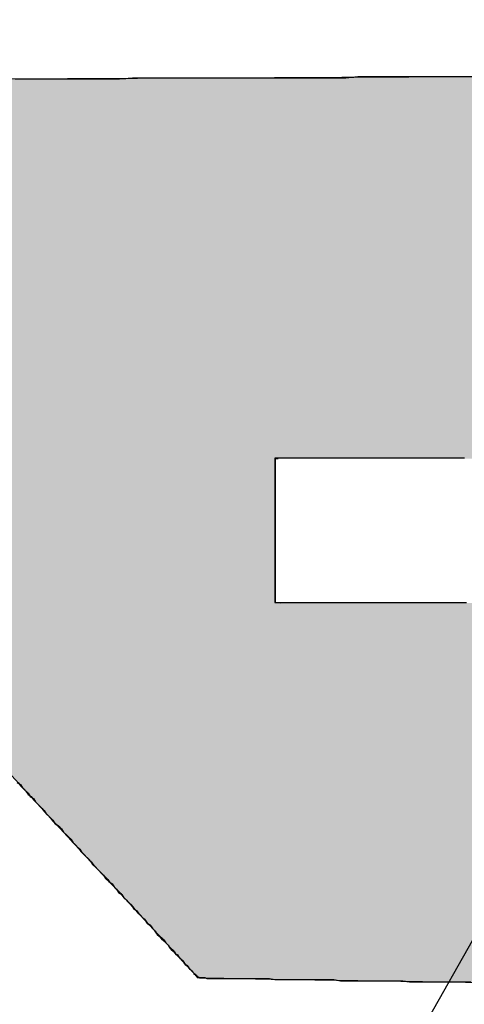
# Model space of a CAD drawing. Extents: x 0.8 to 25.1, y 14.3 to 33.2.
# Drawn here: x 16.5 to 16.6, y 28.9 to 28.9 of the extents above; entities that cross this region are included whole.
import ezdxf

# ---------------------------------------------------------------- set-up
doc = ezdxf.new("R2010")
doc.units = 0
doc.layers.add('LABEL', color=7, linetype='CONTINUOUS')

# ---------------------------------------------------------------- blocks, each defined once
blk = doc.blocks.new('*U54')
at = {"layer": 'LABEL', "color": 7, "linetype": 'CONTINUOUS'}
for p, q in [((16.556474, 28.943385), (16.504837, 28.943138)), ((16.581371, 28.943503), (16.556474, 28.943385)), ((16.563008, 28.908052), (16.562729, 28.908013)), ((16.562729, 28.908013), (16.562729, 28.907771)), ((16.562729, 28.907771), (16.562729, 28.906816)), ((16.562729, 28.906816), (16.562729, 28.906412)), ((16.562729, 28.906412), (16.562729, 28.904147)), ((16.562729, 28.904147), (16.562729, 28.901359)), ((16.562729, 28.901359), (16.562729, 28.897888)), ((16.562729, 28.897888), (16.562729, 28.895901)), ((16.562729, 28.895901), (16.562729, 28.894704)), ((16.562729, 28.894704), (16.56322, 28.894666)), ((16.53713, 28.879859), (16.540082, 28.87666)), ((16.540082, 28.87666), (16.540948, 28.875722)), ((16.540948, 28.875722), (16.546697, 28.869495)), ((16.546697, 28.869495), (16.546878, 28.869299)), ((16.546878, 28.869299), (16.552243, 28.863487)), ((16.552243, 28.863487), (16.552681, 28.863012)), ((16.552681, 28.863012), (16.554184, 28.861384)), ((16.554184, 28.861384), (16.554846, 28.860667)), ((16.554846, 28.860667), (16.555349, 28.860122)), ((16.555349, 28.860122), (16.555749, 28.859859)), ((16.555749, 28.859859), (16.557967, 28.859823)), ((16.557967, 28.859823), (16.562374, 28.859752)), ((16.562374, 28.859752), (16.568422, 28.859654)), ((16.568422, 28.859654), (16.583254, 28.859415))]:
    blk.add_line(p, q, dxfattribs=at)
for points in [[(16.447014, 28.942862), (16.445823, 28.942856), (16.632336, 28.942856)], [(16.445823, 28.942856), (16.445823, 28.942326), (16.632336, 28.942326)], [(16.450434, 28.942878), (16.447014, 28.942862), (16.632336, 28.942862)], [(16.455851, 28.942904), (16.450434, 28.942878), (16.632336, 28.942878)], [(16.463036, 28.942938), (16.455851, 28.942904), (16.632336, 28.942904)], [(16.471757, 28.94298), (16.463036, 28.942938), (16.632336, 28.942938)], [(16.481785, 28.943028), (16.471757, 28.94298), (16.632336, 28.94298)], [(16.492888, 28.943081), (16.481785, 28.943028), (16.632336, 28.943028)], [(16.493894, 28.943086), (16.492888, 28.943081), (16.632336, 28.943081)], [(16.504837, 28.943138), (16.493894, 28.943086), (16.632336, 28.943086)], [(16.556474, 28.943385), (16.504837, 28.943138), (16.632325, 28.943138)], [(16.581371, 28.943503), (16.556474, 28.943385), (16.632275, 28.943385)], [(16.445823, 28.942326), (16.445823, 28.940879), (16.632336, 28.940879)], [(16.445823, 28.940879), (16.445823, 28.939883), (16.632336, 28.939883)], [(16.445823, 28.939883), (16.445823, 28.936079), (16.632336, 28.936079)], [(16.445823, 28.936079), (16.445823, 28.934544), (16.632336, 28.934544)], [(16.445823, 28.934544), (16.445823, 28.927653), (16.632336, 28.927653)], [(16.445823, 28.927653), (16.445823, 28.924784), (16.632336, 28.924784)], [(16.445823, 28.924784), (16.445823, 28.922843), (16.632336, 28.922843)], [(16.445823, 28.922843), (16.445823, 28.921678), (16.632336, 28.921678)], [(16.402827, 28.921486), (16.40639, 28.919791), (16.632336, 28.919791)], [(16.445823, 28.921678), (16.445598, 28.921486), (16.632336, 28.921486)], [(16.40639, 28.919791), (16.412302, 28.916978), (16.632336, 28.916978)], [(16.412302, 28.916978), (16.431063, 28.908052), (16.632336, 28.908052)], [(16.53401, 28.908052), (16.534032, 28.908013), (16.562729, 28.908013)], [(16.534032, 28.908013), (16.534172, 28.907771), (16.562729, 28.907771)], [(16.534172, 28.907771), (16.534172, 28.906816), (16.562729, 28.906816)], [(16.534172, 28.906816), (16.534172, 28.906412), (16.562729, 28.906412)], [(16.534172, 28.906412), (16.534172, 28.904147), (16.562729, 28.904147)], [(16.534172, 28.904147), (16.534172, 28.901359), (16.562729, 28.901359)], [(16.534172, 28.901359), (16.534172, 28.897888), (16.562729, 28.897888)], [(16.534172, 28.897888), (16.534172, 28.895901), (16.562729, 28.895901)], [(16.534172, 28.895901), (16.534172, 28.894704), (16.562729, 28.894704)], [(16.534172, 28.894704), (16.534172, 28.894666), (16.56322, 28.894666)], [(16.534172, 28.894666), (16.534172, 28.89097), (16.632336, 28.89097)], [(16.534172, 28.89097), (16.534172, 28.890285), (16.632336, 28.890285)], [(16.534172, 28.890285), (16.534172, 28.886305), (16.632336, 28.886305)], [(16.534172, 28.886305), (16.534172, 28.88537), (16.632336, 28.88537)], [(16.534172, 28.88537), (16.534172, 28.884849), (16.632336, 28.884849)], [(16.534172, 28.884849), (16.534172, 28.88421), (16.631807, 28.88421)], [(16.534172, 28.88421), (16.534172, 28.883681), (16.631369, 28.883681)], [(16.534172, 28.883681), (16.534172, 28.883064), (16.630858, 28.883064)], [(16.534172, 28.883064), (16.534701, 28.88249), (16.630384, 28.88249)], [(16.534701, 28.88249), (16.534728, 28.882461), (16.630359, 28.882461)], [(16.534728, 28.882461), (16.536148, 28.880922), (16.629086, 28.880922)], [(16.536148, 28.880922), (16.53713, 28.879859), (16.628206, 28.879859)], [(16.53713, 28.879859), (16.540082, 28.87666), (16.625559, 28.87666)], [(16.540082, 28.87666), (16.540948, 28.875722), (16.624783, 28.875722)], [(16.540948, 28.875722), (16.546697, 28.869495), (16.619629, 28.869495)], [(16.546697, 28.869495), (16.546878, 28.869299), (16.619467, 28.869299)], [(16.546878, 28.869299), (16.552243, 28.863487), (16.614657, 28.863487)], [(16.552243, 28.863487), (16.552681, 28.863012), (16.614264, 28.863012)], [(16.552681, 28.863012), (16.554184, 28.861384), (16.612916, 28.861384)], [(16.554184, 28.861384), (16.554846, 28.860667), (16.612323, 28.860667)], [(16.554846, 28.860667), (16.555349, 28.860122), (16.611872, 28.860122)], [(16.555349, 28.860122), (16.555749, 28.859859), (16.611655, 28.859859)], [(16.555749, 28.859859), (16.557967, 28.859823), (16.611625, 28.859823)], [(16.557967, 28.859823), (16.562374, 28.859752), (16.611566, 28.859752)], [(16.562374, 28.859752), (16.568422, 28.859654), (16.611485, 28.859654)], [(16.568422, 28.859654), (16.583254, 28.859415), (16.611287, 28.859415)]]:
    blk.add_solid(points, dxfattribs=at)
at = {"layer": 'LABEL', "color": 7, "linetype": 'CONTINUOUS', "extrusion": (0, 0, -1)}
for points in [[(-16.445823, 28.942856), (-16.632336, 28.942856), (-16.632336, 28.942326)], [(-16.447014, 28.942862), (-16.632336, 28.942862), (-16.632336, 28.942856)], [(-16.450434, 28.942878), (-16.632336, 28.942878), (-16.632336, 28.942862)], [(-16.455851, 28.942904), (-16.632336, 28.942904), (-16.632336, 28.942878)], [(-16.463036, 28.942938), (-16.632336, 28.942938), (-16.632336, 28.942904)], [(-16.471757, 28.94298), (-16.632336, 28.94298), (-16.632336, 28.942938)], [(-16.481785, 28.943028), (-16.632336, 28.943028), (-16.632336, 28.94298)], [(-16.492888, 28.943081), (-16.632336, 28.943081), (-16.632336, 28.943028)], [(-16.493894, 28.943086), (-16.632336, 28.943086), (-16.632336, 28.943081)], [(-16.504837, 28.943138), (-16.632325, 28.943138), (-16.632336, 28.943086)], [(-16.556474, 28.943385), (-16.632275, 28.943385), (-16.632325, 28.943138)], [(-16.445823, 28.942326), (-16.632336, 28.942326), (-16.632336, 28.940879)], [(-16.445823, 28.940879), (-16.632336, 28.940879), (-16.632336, 28.939883)], [(-16.445823, 28.939883), (-16.632336, 28.939883), (-16.632336, 28.936079)], [(-16.445823, 28.936079), (-16.632336, 28.936079), (-16.632336, 28.934544)], [(-16.445823, 28.934544), (-16.632336, 28.934544), (-16.632336, 28.927653)], [(-16.445823, 28.927653), (-16.632336, 28.927653), (-16.632336, 28.924784)], [(-16.445823, 28.924784), (-16.632336, 28.924784), (-16.632336, 28.922843)], [(-16.445823, 28.922843), (-16.632336, 28.922843), (-16.632336, 28.921678)], [(-16.402827, 28.921486), (-16.632336, 28.921486), (-16.632336, 28.919791)], [(-16.445823, 28.921678), (-16.632336, 28.921678), (-16.632336, 28.921486)], [(-16.40639, 28.919791), (-16.632336, 28.919791), (-16.632336, 28.916978)], [(-16.412302, 28.916978), (-16.632336, 28.916978), (-16.632336, 28.908052)], [(-16.53401, 28.908052), (-16.563008, 28.908052), (-16.562729, 28.908013)], [(-16.534032, 28.908013), (-16.562729, 28.908013), (-16.562729, 28.907771)], [(-16.534172, 28.907771), (-16.562729, 28.907771), (-16.562729, 28.906816)], [(-16.534172, 28.906816), (-16.562729, 28.906816), (-16.562729, 28.906412)], [(-16.534172, 28.906412), (-16.562729, 28.906412), (-16.562729, 28.904147)], [(-16.534172, 28.904147), (-16.562729, 28.904147), (-16.562729, 28.901359)], [(-16.534172, 28.901359), (-16.562729, 28.901359), (-16.562729, 28.897888)], [(-16.534172, 28.897888), (-16.562729, 28.897888), (-16.562729, 28.895901)], [(-16.534172, 28.895901), (-16.562729, 28.895901), (-16.562729, 28.894704)], [(-16.534172, 28.894704), (-16.562729, 28.894704), (-16.56322, 28.894666)], [(-16.534172, 28.894666), (-16.632336, 28.894666), (-16.632336, 28.89097)], [(-16.534172, 28.89097), (-16.632336, 28.89097), (-16.632336, 28.890285)], [(-16.534172, 28.890285), (-16.632336, 28.890285), (-16.632336, 28.886305)], [(-16.534172, 28.886305), (-16.632336, 28.886305), (-16.632336, 28.88537)], [(-16.534172, 28.88537), (-16.632336, 28.88537), (-16.632336, 28.884849)], [(-16.534172, 28.884849), (-16.632336, 28.884849), (-16.631807, 28.88421)], [(-16.534172, 28.88421), (-16.631807, 28.88421), (-16.631369, 28.883681)], [(-16.534172, 28.883681), (-16.631369, 28.883681), (-16.630858, 28.883064)], [(-16.534172, 28.883064), (-16.630858, 28.883064), (-16.630384, 28.88249)], [(-16.534701, 28.88249), (-16.630384, 28.88249), (-16.630359, 28.882461)], [(-16.534728, 28.882461), (-16.630359, 28.882461), (-16.629086, 28.880922)], [(-16.536148, 28.880922), (-16.629086, 28.880922), (-16.628206, 28.879859)], [(-16.53713, 28.879859), (-16.628206, 28.879859), (-16.625559, 28.87666)], [(-16.540082, 28.87666), (-16.625559, 28.87666), (-16.624783, 28.875722)], [(-16.540948, 28.875722), (-16.624783, 28.875722), (-16.619629, 28.869495)], [(-16.546697, 28.869495), (-16.619629, 28.869495), (-16.619467, 28.869299)], [(-16.546878, 28.869299), (-16.619467, 28.869299), (-16.614657, 28.863487)], [(-16.552243, 28.863487), (-16.614657, 28.863487), (-16.614264, 28.863012)], [(-16.552681, 28.863012), (-16.614264, 28.863012), (-16.612916, 28.861384)], [(-16.554184, 28.861384), (-16.612916, 28.861384), (-16.612323, 28.860667)], [(-16.554846, 28.860667), (-16.612323, 28.860667), (-16.611872, 28.860122)], [(-16.555349, 28.860122), (-16.611872, 28.860122), (-16.611655, 28.859859)], [(-16.555749, 28.859859), (-16.611655, 28.859859), (-16.611625, 28.859823)], [(-16.557967, 28.859823), (-16.611625, 28.859823), (-16.611566, 28.859752)], [(-16.562374, 28.859752), (-16.611566, 28.859752), (-16.611485, 28.859654)], [(-16.568422, 28.859654), (-16.611485, 28.859654), (-16.611287, 28.859415)]]:
    blk.add_solid(points, dxfattribs=at)

msp = doc.modelspace()

# ---------------------------------------------------------------- linework, layer by layer
at = {"layer": 'LABEL'}
msp.add_polyline3d([(16.538, 28.7953, 0), (16.5459, 28.8065, 0), (16.5536, 28.818, 0), (16.5611, 28.8297, 0), (16.5685, 28.8416, 0), (16.5756, 28.8537, 0), (16.5825, 28.8659, 0), (16.5891, 28.8782, 0), (16.5955, 28.8906, 0), (16.6016, 28.9031, 0), (16.6074, 28.9155, 0), (16.6129, 28.928, 0), (16.6181, 28.9403, 0), (16.6229, 28.9527, 0)], dxfattribs=at)
at = {"layer": 'LABEL', "color": 7}
for points in [[(16.5821, 28.9435, 0), (16.58, 28.9435, 0), (16.5778, 28.9435, 0), (16.5756, 28.9435, 0), (16.5734, 28.9435, 0), (16.5712, 28.9435, 0), (16.5689, 28.9434, 0), (16.5667, 28.9434, 0), (16.5644, 28.9434, 0), (16.5621, 28.9434, 0), (16.5598, 28.9434, 0), (16.5575, 28.9434, 0), (16.5551, 28.9434, 0), (16.5528, 28.9434, 0), (16.5504, 28.9434, 0), (16.5481, 28.9433, 0), (16.5457, 28.9433, 0), (16.5434, 28.9433, 0), (16.541, 28.9433, 0), (16.5386, 28.9433, 0)], [(16.5804, 28.9435, 0), (16.5793, 28.9435, 0), (16.5782, 28.9435, 0), (16.5771, 28.9435, 0), (16.576, 28.9435, 0), (16.5749, 28.9435, 0), (16.5738, 28.9435, 0), (16.5727, 28.9435, 0), (16.5716, 28.9435, 0), (16.5704, 28.9435, 0), (16.5693, 28.9434, 0), (16.5682, 28.9434, 0), (16.567, 28.9434, 0), (16.5659, 28.9434, 0), (16.5647, 28.9434, 0), (16.5636, 28.9434, 0), (16.5624, 28.9434, 0), (16.5613, 28.9434, 0), (16.5601, 28.9434, 0), (16.5589, 28.9434, 0), (16.5578, 28.9434, 0), (16.5566, 28.9434, 0), (16.5554, 28.9434, 0), (16.5542, 28.9434, 0), (16.5531, 28.9434, 0), (16.5519, 28.9434, 0), (16.5507, 28.9434, 0), (16.5495, 28.9434, 0), (16.5483, 28.9433, 0), (16.5471, 28.9433, 0), (16.5459, 28.9433, 0), (16.5447, 28.9433, 0), (16.5436, 28.9433, 0), (16.5424, 28.9433, 0), (16.5412, 28.9433, 0), (16.54, 28.9433, 0), (16.5388, 28.9433, 0)], [(16.5803, 28.9081, 0), (16.5797, 28.9081, 0), (16.5791, 28.9081, 0), (16.5784, 28.9081, 0), (16.5778, 28.9081, 0), (16.5772, 28.9081, 0), (16.5766, 28.9081, 0), (16.576, 28.9081, 0), (16.5754, 28.9081, 0), (16.5748, 28.9081, 0), (16.5743, 28.9081, 0), (16.5737, 28.9081, 0), (16.5731, 28.9081, 0), (16.5726, 28.9081, 0), (16.572, 28.9081, 0), (16.5715, 28.9081, 0), (16.571, 28.9081, 0), (16.5705, 28.9081, 0), (16.57, 28.9081, 0), (16.5695, 28.9081, 0), (16.569, 28.9081, 0), (16.5686, 28.9081, 0), (16.5681, 28.9081, 0), (16.5677, 28.9081, 0), (16.5673, 28.9081, 0), (16.5669, 28.9081, 0), (16.5665, 28.9081, 0), (16.5661, 28.9081, 0), (16.5657, 28.9081, 0), (16.5654, 28.9081, 0), (16.5651, 28.9081, 0), (16.5648, 28.9081, 0), (16.5645, 28.9081, 0), (16.5642, 28.9081, 0), (16.564, 28.9081, 0), (16.5638, 28.9081, 0), (16.5636, 28.9081, 0), (16.5634, 28.9081, 0), (16.5632, 28.9081, 0), (16.5631, 28.9081, 0), (16.563, 28.9081, 0), (16.5629, 28.9081, 0), (16.5628, 28.9081, 0), (16.5628, 28.9081, 0), (16.5627, 28.9081, 0), (16.5627, 28.9081, 0), (16.5627, 28.908, 0), (16.5627, 28.908, 0), (16.5627, 28.908, 0), (16.5627, 28.908, 0), (16.5627, 28.9079, 0), (16.5627, 28.9079, 0), (16.5627, 28.9078, 0), (16.5627, 28.9078, 0), (16.5627, 28.9077, 0), (16.5627, 28.9076, 0), (16.5627, 28.9076, 0), (16.5627, 28.9075, 0), (16.5627, 28.9074, 0), (16.5627, 28.9073, 0), (16.5627, 28.9072, 0), (16.5627, 28.9071, 0), (16.5627, 28.907, 0), (16.5627, 28.9069, 0), (16.5627, 28.9068, 0), (16.5627, 28.9066, 0), (16.5627, 28.9065, 0), (16.5627, 28.9064, 0), (16.5627, 28.9062, 0), (16.5627, 28.9061, 0), (16.5627, 28.906, 0), (16.5627, 28.9058, 0), (16.5627, 28.9057, 0), (16.5627, 28.9055, 0), (16.5627, 28.9053, 0), (16.5627, 28.9052, 0), (16.5627, 28.905, 0), (16.5627, 28.9048, 0), (16.5627, 28.9047, 0), (16.5627, 28.9045, 0), (16.5627, 28.9043, 0), (16.5627, 28.9041, 0), (16.5627, 28.9039, 0), (16.5627, 28.9038, 0), (16.5627, 28.9036, 0), (16.5627, 28.9034, 0), (16.5627, 28.9032, 0), (16.5627, 28.903, 0), (16.5627, 28.9028, 0), (16.5627, 28.9026, 0), (16.5627, 28.9024, 0), (16.5627, 28.9022, 0), (16.5627, 28.902, 0), (16.5627, 28.9018, 0), (16.5627, 28.9017, 0), (16.5627, 28.9015, 0), (16.5627, 28.9013, 0), (16.5627, 28.9011, 0), (16.5627, 28.9009, 0), (16.5627, 28.9007, 0), (16.5627, 28.9005, 0), (16.5627, 28.9003, 0), (16.5627, 28.9001, 0), (16.5627, 28.8999, 0), (16.5627, 28.8997, 0), (16.5627, 28.8995, 0), (16.5627, 28.8993, 0), (16.5627, 28.8991, 0), (16.5627, 28.899, 0), (16.5627, 28.8988, 0), (16.5627, 28.8986, 0), (16.5627, 28.8984, 0), (16.5627, 28.8982, 0), (16.5627, 28.8981, 0), (16.5627, 28.8979, 0), (16.5627, 28.8977, 0), (16.5627, 28.8975, 0), (16.5627, 28.8974, 0), (16.5627, 28.8972, 0), (16.5627, 28.8971, 0), (16.5627, 28.8969, 0), (16.5627, 28.8968, 0), (16.5627, 28.8966, 0), (16.5627, 28.8965, 0), (16.5627, 28.8963, 0), (16.5627, 28.8962, 0), (16.5627, 28.8961, 0), (16.5627, 28.896, 0), (16.5627, 28.8958, 0), (16.5627, 28.8957, 0), (16.5627, 28.8956, 0), (16.5627, 28.8955, 0), (16.5627, 28.8954, 0), (16.5627, 28.8953, 0), (16.5627, 28.8952, 0), (16.5627, 28.8951, 0), (16.5627, 28.8951, 0), (16.5627, 28.895, 0), (16.5627, 28.8949, 0), (16.5627, 28.8949, 0), (16.5627, 28.8948, 0), (16.5627, 28.8948, 0), (16.5627, 28.8947, 0), (16.5627, 28.8947, 0), (16.5627, 28.8947, 0), (16.5627, 28.8947, 0), (16.5627, 28.8947, 0), (16.5627, 28.8947, 0), (16.5627, 28.8947, 0), (16.5627, 28.8947, 0), (16.5628, 28.8947, 0), (16.5628, 28.8947, 0), (16.5628, 28.8947, 0), (16.5629, 28.8947, 0), (16.5629, 28.8947, 0), (16.5629, 28.8947, 0), (16.563, 28.8947, 0), (16.5631, 28.8947, 0), (16.5631, 28.8947, 0), (16.5632, 28.8947, 0), (16.5633, 28.8947, 0), (16.5633, 28.8947, 0), (16.5634, 28.8947, 0), (16.5635, 28.8947, 0), (16.5636, 28.8947, 0), (16.5637, 28.8947, 0), (16.5638, 28.8947, 0), (16.5639, 28.8947, 0), (16.5641, 28.8947, 0), (16.5642, 28.8947, 0), (16.5643, 28.8947, 0), (16.5644, 28.8947, 0), (16.5646, 28.8947, 0), (16.5647, 28.8947, 0), (16.5649, 28.8947, 0), (16.565, 28.8947, 0), (16.5652, 28.8947, 0), (16.5653, 28.8947, 0), (16.5655, 28.8947, 0), (16.5657, 28.8947, 0), (16.5659, 28.8947, 0), (16.566, 28.8947, 0), (16.5662, 28.8947, 0), (16.5664, 28.8947, 0), (16.5666, 28.8947, 0), (16.5668, 28.8947, 0), (16.567, 28.8947, 0), (16.5672, 28.8947, 0), (16.5674, 28.8947, 0), (16.5676, 28.8947, 0), (16.5678, 28.8947, 0), (16.568, 28.8947, 0), (16.5682, 28.8947, 0), (16.5685, 28.8947, 0), (16.5687, 28.8947, 0), (16.5689, 28.8947, 0), (16.5692, 28.8947, 0), (16.5694, 28.8947, 0), (16.5696, 28.8947, 0), (16.5699, 28.8947, 0), (16.5701, 28.8947, 0), (16.5704, 28.8947, 0), (16.5706, 28.8947, 0), (16.5709, 28.8947, 0), (16.5711, 28.8947, 0), (16.5714, 28.8947, 0), (16.5717, 28.8947, 0), (16.5719, 28.8947, 0), (16.5722, 28.8947, 0), (16.5725, 28.8947, 0), (16.5727, 28.8947, 0), (16.573, 28.8947, 0), (16.5733, 28.8947, 0), (16.5736, 28.8947, 0), (16.5739, 28.8947, 0), (16.5741, 28.8947, 0), (16.5744, 28.8947, 0), (16.5747, 28.8947, 0), (16.575, 28.8947, 0), (16.5753, 28.8947, 0), (16.5756, 28.8947, 0), (16.5759, 28.8947, 0), (16.5762, 28.8947, 0), (16.5765, 28.8947, 0), (16.5768, 28.8947, 0), (16.5771, 28.8947, 0), (16.5774, 28.8947, 0), (16.5777, 28.8947, 0), (16.578, 28.8947, 0), (16.5783, 28.8947, 0), (16.5786, 28.8947, 0), (16.5789, 28.8947, 0), (16.5793, 28.8947, 0), (16.5796, 28.8947, 0), (16.5799, 28.8947, 0), (16.5802, 28.8947, 0), (16.5805, 28.8947, 0)], [(16.5803, 28.9081, 0), (16.5797, 28.9081, 0), (16.5791, 28.9081, 0), (16.5784, 28.9081, 0), (16.5778, 28.9081, 0), (16.5772, 28.9081, 0), (16.5766, 28.9081, 0), (16.576, 28.9081, 0), (16.5754, 28.9081, 0), (16.5748, 28.9081, 0), (16.5743, 28.9081, 0), (16.5737, 28.9081, 0), (16.5731, 28.9081, 0), (16.5726, 28.9081, 0), (16.572, 28.9081, 0), (16.5715, 28.9081, 0), (16.571, 28.9081, 0), (16.5705, 28.9081, 0), (16.57, 28.9081, 0), (16.5695, 28.9081, 0), (16.569, 28.9081, 0), (16.5686, 28.9081, 0), (16.5681, 28.9081, 0), (16.5677, 28.9081, 0), (16.5673, 28.9081, 0), (16.5669, 28.9081, 0), (16.5665, 28.9081, 0), (16.5661, 28.9081, 0), (16.5657, 28.9081, 0), (16.5654, 28.9081, 0), (16.5651, 28.9081, 0), (16.5648, 28.9081, 0), (16.5645, 28.9081, 0), (16.5642, 28.9081, 0), (16.564, 28.9081, 0), (16.5638, 28.9081, 0), (16.5636, 28.9081, 0), (16.5634, 28.9081, 0), (16.5632, 28.9081, 0), (16.5631, 28.9081, 0), (16.563, 28.9081, 0), (16.5629, 28.9081, 0), (16.5628, 28.9081, 0), (16.5628, 28.9081, 0), (16.5627, 28.9081, 0), (16.5627, 28.9081, 0), (16.5627, 28.908, 0), (16.5627, 28.908, 0), (16.5627, 28.908, 0), (16.5627, 28.908, 0), (16.5627, 28.9079, 0), (16.5627, 28.9079, 0), (16.5627, 28.9078, 0), (16.5627, 28.9078, 0), (16.5627, 28.9077, 0), (16.5627, 28.9076, 0), (16.5627, 28.9076, 0), (16.5627, 28.9075, 0), (16.5627, 28.9074, 0), (16.5627, 28.9073, 0), (16.5627, 28.9072, 0), (16.5627, 28.9071, 0), (16.5627, 28.907, 0), (16.5627, 28.9069, 0), (16.5627, 28.9068, 0), (16.5627, 28.9066, 0), (16.5627, 28.9065, 0), (16.5627, 28.9064, 0), (16.5627, 28.9062, 0), (16.5627, 28.9061, 0), (16.5627, 28.906, 0), (16.5627, 28.9058, 0), (16.5627, 28.9057, 0), (16.5627, 28.9055, 0), (16.5627, 28.9053, 0), (16.5627, 28.9052, 0), (16.5627, 28.905, 0), (16.5627, 28.9048, 0), (16.5627, 28.9047, 0), (16.5627, 28.9045, 0), (16.5627, 28.9043, 0), (16.5627, 28.9041, 0), (16.5627, 28.9039, 0), (16.5627, 28.9038, 0), (16.5627, 28.9036, 0), (16.5627, 28.9034, 0), (16.5627, 28.9032, 0), (16.5627, 28.903, 0), (16.5627, 28.9028, 0), (16.5627, 28.9026, 0), (16.5627, 28.9024, 0), (16.5627, 28.9022, 0), (16.5627, 28.902, 0), (16.5627, 28.9018, 0), (16.5627, 28.9017, 0), (16.5627, 28.9015, 0), (16.5627, 28.9013, 0), (16.5627, 28.9011, 0), (16.5627, 28.9009, 0), (16.5627, 28.9007, 0), (16.5627, 28.9005, 0), (16.5627, 28.9003, 0), (16.5627, 28.9001, 0), (16.5627, 28.8999, 0), (16.5627, 28.8997, 0), (16.5627, 28.8995, 0), (16.5627, 28.8993, 0), (16.5627, 28.8991, 0), (16.5627, 28.899, 0), (16.5627, 28.8988, 0), (16.5627, 28.8986, 0), (16.5627, 28.8984, 0), (16.5627, 28.8982, 0), (16.5627, 28.8981, 0), (16.5627, 28.8979, 0), (16.5627, 28.8977, 0), (16.5627, 28.8975, 0), (16.5627, 28.8974, 0), (16.5627, 28.8972, 0), (16.5627, 28.8971, 0), (16.5627, 28.8969, 0), (16.5627, 28.8968, 0), (16.5627, 28.8966, 0), (16.5627, 28.8965, 0), (16.5627, 28.8963, 0), (16.5627, 28.8962, 0), (16.5627, 28.8961, 0), (16.5627, 28.896, 0), (16.5627, 28.8958, 0), (16.5627, 28.8957, 0), (16.5627, 28.8956, 0), (16.5627, 28.8955, 0), (16.5627, 28.8954, 0), (16.5627, 28.8953, 0), (16.5627, 28.8952, 0), (16.5627, 28.8951, 0), (16.5627, 28.8951, 0), (16.5627, 28.895, 0), (16.5627, 28.8949, 0), (16.5627, 28.8949, 0), (16.5627, 28.8948, 0), (16.5627, 28.8948, 0), (16.5627, 28.8947, 0), (16.5627, 28.8947, 0), (16.5627, 28.8947, 0), (16.5627, 28.8947, 0), (16.5627, 28.8947, 0), (16.5627, 28.8947, 0), (16.5627, 28.8947, 0), (16.5627, 28.8947, 0), (16.5628, 28.8947, 0), (16.5628, 28.8947, 0), (16.5628, 28.8947, 0), (16.5629, 28.8947, 0), (16.5629, 28.8947, 0), (16.5629, 28.8947, 0), (16.563, 28.8947, 0), (16.5631, 28.8947, 0), (16.5631, 28.8947, 0), (16.5632, 28.8947, 0), (16.5633, 28.8947, 0), (16.5633, 28.8947, 0), (16.5634, 28.8947, 0), (16.5635, 28.8947, 0), (16.5636, 28.8947, 0), (16.5637, 28.8947, 0), (16.5638, 28.8947, 0), (16.5639, 28.8947, 0), (16.5641, 28.8947, 0), (16.5642, 28.8947, 0), (16.5643, 28.8947, 0), (16.5644, 28.8947, 0), (16.5646, 28.8947, 0), (16.5647, 28.8947, 0), (16.5649, 28.8947, 0), (16.565, 28.8947, 0), (16.5652, 28.8947, 0), (16.5653, 28.8947, 0), (16.5655, 28.8947, 0), (16.5657, 28.8947, 0), (16.5659, 28.8947, 0), (16.566, 28.8947, 0), (16.5662, 28.8947, 0), (16.5664, 28.8947, 0), (16.5666, 28.8947, 0), (16.5668, 28.8947, 0), (16.567, 28.8947, 0), (16.5672, 28.8947, 0), (16.5674, 28.8947, 0), (16.5676, 28.8947, 0), (16.5678, 28.8947, 0), (16.568, 28.8947, 0), (16.5682, 28.8947, 0), (16.5685, 28.8947, 0), (16.5687, 28.8947, 0), (16.5689, 28.8947, 0), (16.5692, 28.8947, 0), (16.5694, 28.8947, 0), (16.5696, 28.8947, 0), (16.5699, 28.8947, 0), (16.5701, 28.8947, 0), (16.5704, 28.8947, 0), (16.5706, 28.8947, 0), (16.5709, 28.8947, 0), (16.5711, 28.8947, 0), (16.5714, 28.8947, 0), (16.5717, 28.8947, 0), (16.5719, 28.8947, 0), (16.5722, 28.8947, 0), (16.5725, 28.8947, 0), (16.5727, 28.8947, 0), (16.573, 28.8947, 0), (16.5733, 28.8947, 0), (16.5736, 28.8947, 0), (16.5739, 28.8947, 0), (16.5741, 28.8947, 0), (16.5744, 28.8947, 0), (16.5747, 28.8947, 0), (16.575, 28.8947, 0), (16.5753, 28.8947, 0), (16.5756, 28.8947, 0), (16.5759, 28.8947, 0), (16.5762, 28.8947, 0), (16.5765, 28.8947, 0), (16.5768, 28.8947, 0), (16.5771, 28.8947, 0), (16.5774, 28.8947, 0), (16.5777, 28.8947, 0), (16.578, 28.8947, 0), (16.5783, 28.8947, 0), (16.5786, 28.8947, 0), (16.5789, 28.8947, 0), (16.5793, 28.8947, 0), (16.5796, 28.8947, 0), (16.5799, 28.8947, 0), (16.5802, 28.8947, 0), (16.5805, 28.8947, 0)], [(16.5388, 28.878, 0), (16.5391, 28.8778, 0), (16.5393, 28.8775, 0), (16.5395, 28.8773, 0), (16.5398, 28.877, 0), (16.54, 28.8767, 0), (16.5403, 28.8765, 0), (16.5405, 28.8762, 0), (16.5408, 28.8759, 0), (16.541, 28.8757, 0), (16.5413, 28.8754, 0), (16.5415, 28.8751, 0), (16.5418, 28.8748, 0), (16.5421, 28.8745, 0), (16.5423, 28.8742, 0), (16.5426, 28.874, 0), (16.5429, 28.8737, 0), (16.5431, 28.8734, 0), (16.5434, 28.8731, 0), (16.5437, 28.8728, 0), (16.5439, 28.8725, 0), (16.5442, 28.8722, 0), (16.5445, 28.8719, 0), (16.5447, 28.8716, 0), (16.545, 28.8713, 0), (16.5453, 28.871, 0), (16.5456, 28.8707, 0), (16.5458, 28.8704, 0), (16.5461, 28.8701, 0), (16.5464, 28.8698, 0), (16.5466, 28.8696, 0), (16.5469, 28.8693, 0), (16.5472, 28.869, 0), (16.5474, 28.8687, 0), (16.5477, 28.8684, 0), (16.548, 28.8681, 0), (16.5482, 28.8678, 0), (16.5485, 28.8676, 0), (16.5487, 28.8673, 0), (16.549, 28.867, 0), (16.5493, 28.8667, 0), (16.5495, 28.8665, 0), (16.5497, 28.8662, 0), (16.55, 28.8659, 0), (16.5502, 28.8657, 0), (16.5505, 28.8654, 0), (16.5507, 28.8652, 0), (16.5509, 28.8649, 0), (16.5512, 28.8647, 0), (16.5514, 28.8644, 0), (16.5516, 28.8642, 0), (16.5518, 28.8639, 0), (16.552, 28.8637, 0), (16.5522, 28.8635, 0), (16.5524, 28.8633, 0), (16.5526, 28.8631, 0), (16.5528, 28.8629, 0), (16.553, 28.8626, 0), (16.5532, 28.8625, 0), (16.5534, 28.8623, 0), (16.5535, 28.8621, 0), (16.5537, 28.8619, 0), (16.5539, 28.8617, 0), (16.554, 28.8616, 0), (16.5542, 28.8614, 0), (16.5543, 28.8612, 0), (16.5544, 28.8611, 0), (16.5546, 28.861, 0), (16.5547, 28.8608, 0), (16.5548, 28.8607, 0), (16.5549, 28.8606, 0), (16.555, 28.8605, 0), (16.5551, 28.8604, 0), (16.5552, 28.8603, 0), (16.5553, 28.8602, 0), (16.5553, 28.8601, 0), (16.5554, 28.8601, 0), (16.5555, 28.86, 0), (16.5555, 28.86, 0), (16.5555, 28.8599, 0), (16.5556, 28.8599, 0), (16.5556, 28.8599, 0), (16.5556, 28.8599, 0), (16.5556, 28.8599, 0), (16.5556, 28.8599, 0), (16.5557, 28.8599, 0), (16.5557, 28.8599, 0), (16.5558, 28.8599, 0), (16.5559, 28.8599, 0), (16.5561, 28.8599, 0), (16.5562, 28.8599, 0), (16.5564, 28.8598, 0), (16.5566, 28.8598, 0), (16.5568, 28.8598, 0), (16.5571, 28.8598, 0), (16.5573, 28.8598, 0), (16.5576, 28.8598, 0), (16.5579, 28.8598, 0), (16.5582, 28.8598, 0), (16.5585, 28.8598, 0), (16.5589, 28.8598, 0), (16.5592, 28.8598, 0), (16.5596, 28.8598, 0), (16.56, 28.8598, 0), (16.5604, 28.8598, 0), (16.5608, 28.8598, 0), (16.5613, 28.8598, 0), (16.5617, 28.8598, 0), (16.5622, 28.8598, 0), (16.5627, 28.8597, 0), (16.5632, 28.8597, 0), (16.5637, 28.8597, 0), (16.5642, 28.8597, 0), (16.5647, 28.8597, 0), (16.5653, 28.8597, 0), (16.5658, 28.8597, 0), (16.5664, 28.8597, 0), (16.567, 28.8597, 0), (16.5676, 28.8597, 0), (16.5682, 28.8597, 0), (16.5688, 28.8596, 0), (16.5694, 28.8596, 0), (16.57, 28.8596, 0), (16.5706, 28.8596, 0), (16.5713, 28.8596, 0), (16.5719, 28.8596, 0), (16.5726, 28.8596, 0), (16.5732, 28.8596, 0), (16.5739, 28.8596, 0), (16.5745, 28.8596, 0), (16.5752, 28.8595, 0), (16.5759, 28.8595, 0), (16.5766, 28.8595, 0), (16.5773, 28.8595, 0), (16.578, 28.8595, 0), (16.5787, 28.8595, 0), (16.5793, 28.8595, 0), (16.58, 28.8595, 0), (16.5807, 28.8595, 0)], [(16.5389, 28.878, 0), (16.5391, 28.8777, 0), (16.5393, 28.8775, 0), (16.5396, 28.8772, 0), (16.5398, 28.8769, 0), (16.5401, 28.8767, 0), (16.5403, 28.8764, 0), (16.5406, 28.8761, 0), (16.5408, 28.8759, 0), (16.5411, 28.8756, 0), (16.5413, 28.8753, 0), (16.5416, 28.875, 0), (16.5419, 28.8747, 0), (16.5421, 28.8744, 0), (16.5424, 28.8741, 0), (16.5427, 28.8739, 0), (16.5429, 28.8736, 0), (16.5432, 28.8733, 0), (16.5435, 28.873, 0), (16.5438, 28.8727, 0), (16.544, 28.8724, 0), (16.5443, 28.8721, 0), (16.5446, 28.8718, 0), (16.5448, 28.8715, 0), (16.5451, 28.8712, 0), (16.5454, 28.8709, 0), (16.5457, 28.8706, 0), (16.5459, 28.8703, 0), (16.5462, 28.87, 0), (16.5465, 28.8697, 0), (16.5468, 28.8694, 0), (16.547, 28.8691, 0), (16.5473, 28.8688, 0), (16.5476, 28.8686, 0), (16.5478, 28.8683, 0), (16.5481, 28.868, 0), (16.5484, 28.8677, 0), (16.5486, 28.8674, 0), (16.5489, 28.8671, 0), (16.5491, 28.8669, 0), (16.5494, 28.8666, 0), (16.5496, 28.8663, 0), (16.5499, 28.8661, 0), (16.5501, 28.8658, 0), (16.5504, 28.8655, 0), (16.5506, 28.8653, 0), (16.5508, 28.865, 0), (16.5511, 28.8648, 0), (16.5513, 28.8645, 0), (16.5515, 28.8643, 0), (16.5517, 28.864, 0), (16.5519, 28.8638, 0), (16.5522, 28.8636, 0), (16.5524, 28.8634, 0), (16.5526, 28.8631, 0), (16.5528, 28.8629, 0), (16.5529, 28.8627, 0), (16.5531, 28.8625, 0), (16.5533, 28.8623, 0), (16.5535, 28.8621, 0), (16.5537, 28.862, 0), (16.5538, 28.8618, 0), (16.554, 28.8616, 0), (16.5541, 28.8615, 0), (16.5543, 28.8613, 0), (16.5544, 28.8611, 0), (16.5545, 28.861, 0), (16.5547, 28.8609, 0), (16.5548, 28.8607, 0), (16.5549, 28.8606, 0), (16.555, 28.8605, 0), (16.5551, 28.8604, 0), (16.5552, 28.8603, 0), (16.5552, 28.8602, 0), (16.5553, 28.8602, 0), (16.5554, 28.8601, 0), (16.5554, 28.86, 0), (16.5555, 28.86, 0), (16.5555, 28.8599, 0), (16.5556, 28.8599, 0), (16.5556, 28.8599, 0), (16.5556, 28.8599, 0), (16.5556, 28.8599, 0), (16.5556, 28.8599, 0), (16.5557, 28.8599, 0), (16.5557, 28.8599, 0), (16.5558, 28.8599, 0), (16.5559, 28.8599, 0), (16.556, 28.8599, 0), (16.5562, 28.8599, 0), (16.5564, 28.8598, 0), (16.5566, 28.8598, 0), (16.5568, 28.8598, 0), (16.557, 28.8598, 0), (16.5573, 28.8598, 0), (16.5575, 28.8598, 0), (16.5578, 28.8598, 0), (16.5582, 28.8598, 0), (16.5585, 28.8598, 0), (16.5588, 28.8598, 0), (16.5592, 28.8598, 0), (16.5596, 28.8598, 0), (16.56, 28.8598, 0), (16.5604, 28.8598, 0), (16.5608, 28.8598, 0), (16.5613, 28.8598, 0), (16.5617, 28.8598, 0), (16.5622, 28.8598, 0), (16.5627, 28.8597, 0), (16.5632, 28.8597, 0), (16.5637, 28.8597, 0), (16.5642, 28.8597, 0), (16.5647, 28.8597, 0), (16.5653, 28.8597, 0), (16.5658, 28.8597, 0), (16.5664, 28.8597, 0), (16.567, 28.8597, 0), (16.5676, 28.8597, 0), (16.5682, 28.8597, 0), (16.5688, 28.8596, 0), (16.5694, 28.8596, 0), (16.57, 28.8596, 0), (16.5707, 28.8596, 0), (16.5713, 28.8596, 0), (16.572, 28.8596, 0), (16.5726, 28.8596, 0), (16.5733, 28.8596, 0), (16.574, 28.8596, 0), (16.5746, 28.8596, 0), (16.5753, 28.8595, 0), (16.576, 28.8595, 0), (16.5767, 28.8595, 0), (16.5774, 28.8595, 0), (16.5781, 28.8595, 0), (16.5788, 28.8595, 0), (16.5795, 28.8595, 0), (16.5802, 28.8595, 0), (16.5809, 28.8595, 0)]]:
    msp.add_polyline3d(points, dxfattribs=at)

# ---------------------------------------------------------------- block references
at = {"layer": 'LABEL', "color": 7, "linetype": 'CONTINUOUS'}
msp.add_blockref('*U54', (0, 0), dxfattribs=at)

doc.saveas('drawing.dxf')
